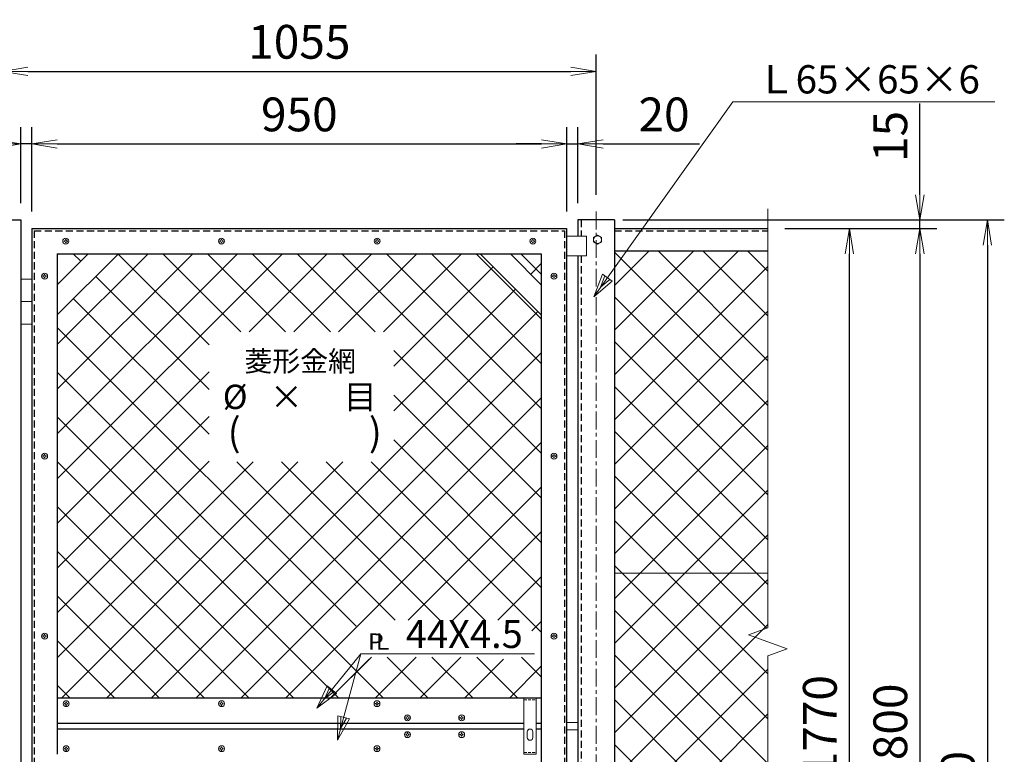
# Model space of a CAD drawing. Units: millimetres. Extents: x 42000 to 52500, y 0 to 7425.
# Drawn here: x 43421 to 45171, y 4525 to 5831 of the extents above; entities that cross this region are included whole.
import ezdxf
from ezdxf.enums import TextEntityAlignment as Align

# ---------------------------------------------------------------- set-up
doc = ezdxf.new("R2010")
doc.units = ezdxf.units.MM
doc.header["$PDMODE"] = 35
doc.linetypes.add('CENTER', pattern=[50.8, 31.75, -6.35, 6.35, -6.35])
doc.linetypes.add('DASHED2', pattern=[0.375, 0.25, -0.125])
for name, color, linetype, lineweight in [('D-BMK', 2, 'CENTER', 13), ('D-STR-DIM', 7, 'Continuous', 13), ('D-STR-TXT', 7, 'Continuous', 13), ('D-STR2', 7, 'Continuous', 13), ('D-STR3', 3, 'Continuous', 13)]:
    doc.layers.add(name, color=color, linetype=linetype, lineweight=lineweight)
doc.layers.add('D-STR1', color=1, linetype='Continuous')
doc.styles.add('KNJYOKO', font='txt.shx', dxfattribs={"height": 1, "bigfont": 'bigfont'})
doc.styles.add('Romans', font='romans.shx', dxfattribs={"width": 0.85, "bigfont": 'extfont.shx'})
doc.styles.add('XT', font='txt.shx', dxfattribs={"width": 0.9, "bigfont": 'bigfont'})
doc.dimstyles.new('ISO1', dxfattribs={"dimscale": 15, "dimtxt": 4, "dimasz": 3, "dimexe": 2, "dimexo": 2, "dimgap": 1.5, "dimtad": 1, "dimdec": 0, "dimdsep": 46, "dimtxsty": 'XT', "dimblk": 'DARROWS', "dimcen": -1, "dimclrd": 2, "dimclre": 1, "dimclrt": 3, "dimadec": 0, "dimazin": 0, "dimtfac": 1, "dimtdec": 0, "dimtix": 1, "dimtmove": 0, "dimatfit": 3, "dimldrblk": 'DARROWS', "dimfxl": 1, "dimtvp": 0.875, "dimtolj": 1, "dimarcsym": 0})

# ---------------------------------------------------------------- blocks, each defined once
blk = doc.blocks.new('DARROWS')
at = {"color": 0}
for p, q in [((0, 0), (-0.999999, 0.166666)), ((-0.999999, -0.166666), (0, 0)), ((0, 0), (-0.999122, 0))]:
    blk.add_line(p, q, dxfattribs=at)
blk = doc.blocks.new('*D105')
at = {"layer": 'D-STR-DIM', "color": 0, "lineweight": -2}
for p, q in [((44393, 5490.2), (44393, 5640.4)), ((44413, 5505.2), (44413, 5640.4)), ((44348, 5610.4), (44303, 5610.4)), ((44393, 5610.4), (44413, 5610.4)), ((44458, 5610.4), (44629, 5610.4))]:
    blk.add_line(p, q, dxfattribs=at)
at = {"layer": 'Defpoints', "color": 0}
for p in [(44413, 5610.4), (44393, 5460.2), (44413, 5475.2)]:
    blk.add_point(p, dxfattribs=at)
at = {"layer": 'D-STR-DIM', "color": 0, "lineweight": -2, "xscale": 45, "yscale": 45, "zscale": 45}
blk.add_blockref('DARROWS', (44393, 5610.4), dxfattribs=at)
at = {"layer": 'D-STR-DIM', "color": 0, "lineweight": -2, "xscale": 45, "yscale": 45, "zscale": 45, "rotation": 180}
blk.add_blockref('DARROWS', (44413, 5610.4), dxfattribs=at)
at = {"layer": 'D-STR-DIM', "color": 0, "insert": (44566, 5662.9), "char_height": 60, "attachment_point": 5, "style": 'XT'}
blk.add_mtext('\\A1;20', dxfattribs=at)
blk = doc.blocks.new('*D106')
at = {"layer": 'D-STR-DIM', "color": 0, "lineweight": -2}
for p, q in [((43423, 5505.2), (43423, 5640.4)), ((43443, 5490.2), (43443, 5640.4)), ((43378, 5610.4), (43207, 5610.4)), ((43443, 5610.4), (43423, 5610.4)), ((43488, 5610.4), (43533, 5610.4))]:
    blk.add_line(p, q, dxfattribs=at)
at = {"layer": 'Defpoints', "color": 0}
for p in [(43423, 5610.4), (43423, 5475.2), (43443, 5460.2)]:
    blk.add_point(p, dxfattribs=at)
at = {"layer": 'D-STR-DIM', "color": 0, "lineweight": -2, "xscale": 45, "yscale": 45, "zscale": 45}
blk.add_blockref('DARROWS', (43423, 5610.4), dxfattribs=at)
at = {"layer": 'D-STR-DIM', "color": 0, "lineweight": -2, "xscale": 45, "yscale": 45, "zscale": 45, "rotation": 180}
blk.add_blockref('DARROWS', (43443, 5610.4), dxfattribs=at)
at = {"layer": 'D-STR-DIM', "color": 0, "insert": (43270, 5662.9), "char_height": 60, "attachment_point": 5, "style": 'XT'}
blk.add_mtext('\\A1;20', dxfattribs=at)
blk = doc.blocks.new('*D107')
at = {"layer": 'D-STR-DIM', "color": 0, "lineweight": -2}
for p, q in [((43443, 5490.2), (43443, 5640.4)), ((44393, 5490.2), (44393, 5640.4)), ((43488, 5610.4), (44348, 5610.4))]:
    blk.add_line(p, q, dxfattribs=at)
at = {"layer": 'Defpoints', "color": 0}
for p in [(44393, 5610.4), (43443, 5460.2), (44393, 5460.2)]:
    blk.add_point(p, dxfattribs=at)
at = {"layer": 'D-STR-DIM', "color": 0, "lineweight": -2, "xscale": 45, "yscale": 45, "zscale": 45, "rotation": 180}
blk.add_blockref('DARROWS', (43443, 5610.4), dxfattribs=at)
at = {"layer": 'D-STR-DIM', "color": 0, "lineweight": -2, "xscale": 45, "yscale": 45, "zscale": 45}
blk.add_blockref('DARROWS', (44393, 5610.4), dxfattribs=at)
at = {"layer": 'D-STR-DIM', "color": 0, "insert": (43918, 5662.9), "char_height": 60, "attachment_point": 5, "style": 'XT'}
blk.add_mtext('\\A1;950', dxfattribs=at)
blk = doc.blocks.new('*D108')
at = {"layer": 'D-STR-DIM', "color": 0, "lineweight": -2}
for p, q in [((43390.5, 5520.2), (43390.5, 5769.5)), ((44445.5, 5520.2), (44445.5, 5769.5)), ((43435.5, 5739.5), (44400.5, 5739.5))]:
    blk.add_line(p, q, dxfattribs=at)
at = {"layer": 'Defpoints', "color": 0}
for p in [(44445.5, 5739.5), (43390.5, 5490.2), (44445.5, 5490.2)]:
    blk.add_point(p, dxfattribs=at)
at = {"layer": 'D-STR-DIM', "color": 0, "lineweight": -2, "xscale": 45, "yscale": 45, "zscale": 45, "rotation": 180}
blk.add_blockref('DARROWS', (43390.5, 5739.5), dxfattribs=at)
at = {"layer": 'D-STR-DIM', "color": 0, "lineweight": -2, "xscale": 45, "yscale": 45, "zscale": 45}
blk.add_blockref('DARROWS', (44445.5, 5739.5), dxfattribs=at)
at = {"layer": 'D-STR-DIM', "color": 0, "insert": (43918, 5792), "char_height": 60, "attachment_point": 5, "style": 'XT'}
blk.add_mtext('\\A1;1055', dxfattribs=at)
blk = doc.blocks.new('*D111')
at = {"layer": 'D-STR-DIM', "color": 0, "lineweight": -2}
for p, q in [((45020.5, 5520.2), (45020.5, 5682.2)), ((44493, 5475.2), (45050.5, 5475.2)), ((44780.5, 5460.2), (45050.5, 5460.2)), ((45020.5, 5460.2), (45020.5, 5475.2)), ((45020.5, 5415.2), (45020.5, 5370.2))]:
    blk.add_line(p, q, dxfattribs=at)
at = {"layer": 'Defpoints', "color": 0}
for p in [(44463, 5475.2), (44750.5, 5460.2), (45020.5, 5475.2)]:
    blk.add_point(p, dxfattribs=at)
at = {"layer": 'D-STR-DIM', "color": 0, "lineweight": -2, "xscale": 45, "yscale": 45, "zscale": 45}
for p, rotation in [((45020.5, 5475.2), 270), ((45020.5, 5460.2), 90)]:
    blk.add_blockref('DARROWS', p, dxfattribs=dict(at, rotation=rotation))
at = {"layer": 'D-STR-DIM', "color": 0, "insert": (44968, 5623.7), "char_height": 60, "attachment_point": 5, "rotation": 90, "style": 'XT'}
blk.add_mtext('\\A1;15', dxfattribs=at)
blk = doc.blocks.new('*D113')
at = {"layer": 'D-STR-DIM', "color": 0, "lineweight": -2}
for p, q in [((44780.5, 5460.2), (44925.3, 5460.2)), ((44895.3, 3735.2), (44895.3, 5415.2)), ((44780.5, 3690.2), (44925.3, 3690.2))]:
    blk.add_line(p, q, dxfattribs=at)
at = {"layer": 'Defpoints', "color": 0}
for p in [(44750.5, 5460.2), (44895.3, 5460.2), (44750.5, 3690.2)]:
    blk.add_point(p, dxfattribs=at)
at = {"layer": 'D-STR-DIM', "color": 0, "lineweight": -2, "xscale": 45, "yscale": 45, "zscale": 45}
for p, rotation in [((44895.3, 5460.2), 90), ((44895.3, 3690.2), 270)]:
    blk.add_blockref('DARROWS', p, dxfattribs=dict(at, rotation=rotation))
at = {"layer": 'D-STR-DIM', "color": 0, "insert": (44842.8, 4575.2), "char_height": 60, "attachment_point": 5, "rotation": 90, "style": 'XT'}
blk.add_mtext('\\A1;1770', dxfattribs=at)
blk = doc.blocks.new('*D115')
at = {"layer": 'D-STR-DIM', "color": 0, "lineweight": -2}
for p, q in [((44780.5, 5460.2), (45050.5, 5460.2)), ((45020.5, 5415.2), (45020.5, 3705.2)), ((44588, 3660.2), (45050.5, 3660.2))]:
    blk.add_line(p, q, dxfattribs=at)
at = {"layer": 'Defpoints', "color": 0}
for p in [(44750.5, 5460.2), (44558, 3660.2), (45020.5, 3660.2)]:
    blk.add_point(p, dxfattribs=at)
at = {"layer": 'D-STR-DIM', "color": 0, "lineweight": -2, "xscale": 45, "yscale": 45, "zscale": 45}
for p, rotation in [((45020.5, 5460.2), 90), ((45020.5, 3660.2), 270)]:
    blk.add_blockref('DARROWS', p, dxfattribs=dict(at, rotation=rotation))
at = {"layer": 'D-STR-DIM', "color": 0, "insert": (44968, 4560.2), "char_height": 60, "attachment_point": 5, "rotation": 90, "style": 'XT'}
blk.add_mtext('\\A1;1800', dxfattribs=at)
blk = doc.blocks.new('*D116')
at = {"layer": 'D-STR-DIM', "color": 0, "lineweight": -2}
for p, q in [((44493, 5475.2), (45170.5, 5475.2)), ((45140.5, 5430.2), (45140.5, 3450.2)), ((44508, 3405.2), (45170.5, 3405.2))]:
    blk.add_line(p, q, dxfattribs=at)
at = {"layer": 'Defpoints', "color": 0}
for p in [(44463, 5475.2), (44478, 3405.2), (45140.5, 3405.2)]:
    blk.add_point(p, dxfattribs=at)
at = {"layer": 'D-STR-DIM', "color": 0, "lineweight": -2, "xscale": 45, "yscale": 45, "zscale": 45}
for p, rotation in [((45140.5, 5475.2), 90), ((45140.5, 3405.2), 270)]:
    blk.add_blockref('DARROWS', p, dxfattribs=dict(at, rotation=rotation))
at = {"layer": 'D-STR-DIM', "color": 0, "insert": (45088, 4440.2), "char_height": 60, "attachment_point": 5, "rotation": 90, "style": 'XT'}
blk.add_mtext('\\A1;2070', dxfattribs=at)

msp = doc.modelspace()

# ---------------------------------------------------------------- linework, layer by layer
at = {"layer": 'D-BMK', "linetype": 'Continuous'}
for p, q in [((44750.53, 5495.18), (44750.53, 5415.18)), ((44750.53, 5436), (44750.53, 4750.18)), ((44750.53, 4750.18), (44716.18, 4737.68)), ((44784.87, 4712.68), (44716.18, 4737.68)), ((44784.87, 4712.68), (44750.53, 4700.18)), ((44750.53, 4700.18), (44750.53, 3735.18))]:
    msp.add_line(p, q, dxfattribs=at)
at = {"layer": 'D-BMK'}
msp.add_line((44445.46, 5490.19), (44445.46, 3388.92), dxfattribs=at)
at = {"layer": 'D-STR-TXT', "linetype": 'Continuous'}
for p, q in [((44440.97, 5338.48), (44687.96, 5685.18)), ((44687.96, 5685.18), (45153.56, 5685.18)), ((44440.97, 5338.48), (44456.78, 5378.78)), ((44453.15, 5355.59), (44461.06, 5375.74)), ((44456.78, 5378.78), (44473.89, 5366.6)), ((44473.89, 5366.6), (44440.97, 5338.48)), ((44469.61, 5369.65), (44453.15, 5355.59)), ((43949.4, 4607.48), (44027.45, 4704.07)), ((43985.76, 4550.55), (44027.45, 4704.07)), ((44027.45, 4704.07), (44336.04, 4704.07)), ((43949.4, 4607.48), (43967.63, 4646.75)), ((43962.6, 4623.82), (43971.71, 4643.45)), ((43979.88, 4636.85), (43962.6, 4623.82)), ((43967.63, 4646.75), (43983.96, 4633.55)), ((43983.96, 4633.55), (43949.4, 4607.48)), ((43985.76, 4550.55), (43986.64, 4593.83)), ((44006.9, 4588.33), (43985.76, 4550.55)), ((43986.64, 4593.83), (44006.9, 4588.33)), ((43991.27, 4570.82), (43991.7, 4592.46)), ((44001.84, 4589.71), (43991.27, 4570.82))]:
    msp.add_line(p, q, dxfattribs=at)
at = {"layer": 'D-STR1', "linetype": 'Continuous'}
for p, q in [((43357.96, 5475.18), (43422.96, 5475.18)), ((43422.96, 5475.18), (43422.96, 3405.18)), ((43442.96, 5460.18), (44392.96, 5460.18)), ((43442.96, 5460.18), (43442.96, 3690.18)), ((44392.96, 5460.18), (44392.96, 3690.18)), ((44412.96, 5475.18), (44412.96, 5446.58)), ((44477.96, 5475.18), (44412.96, 5475.18)), ((44477.96, 5475.18), (44477.96, 3405.18)), ((44477.96, 5460.18), (44750.53, 5460.18)), ((43487.96, 5415.18), (43487.96, 4625.18)), ((43487.96, 5415.18), (44347.96, 5415.18)), ((43542.96, 5415.18), (43487.96, 5360.18)), ((43596.7, 5415.18), (43487.96, 5306.44)), ((44347.96, 5306.44), (44239.22, 5415.18)), ((44347.96, 5360.18), (44292.96, 5415.18)), ((44347.96, 5415.18), (44347.96, 4625.18)), ((44412.96, 5411.58), (44412.96, 3405.18)), ((44477.96, 5420.18), (44750.53, 5420.18)), ((43487.96, 4625.18), (43487.96, 4525.18)), ((44347.96, 4625.18), (43487.96, 4625.18)), ((44347.96, 4625.18), (44347.96, 3735.18)), ((44347.96, 4625.18), (44347.96, 4525.18)), ((44316.96, 4580.18), (43487.96, 4580.18)), ((44316.96, 4570.18), (43487.96, 4570.18)), ((44327.99, 4570.18), (44327.94, 4570.18)), ((44347.96, 4580.18), (44338.96, 4580.18)), ((44347.96, 4570.18), (44338.96, 4570.18))]:
    msp.add_line(p, q, dxfattribs=at)
at = {"layer": 'D-STR1', "linetype": 'DASHED2', "ltscale": 50}
for p, q in [((44418.96, 5475.18), (44418.96, 5446.58)), ((43446.96, 5456.18), (44388.96, 5456.18)), ((43446.96, 5456.18), (43446.96, 3694.18)), ((44388.96, 5456.18), (44388.96, 3694.18)), ((44477.96, 5456.18), (44750.53, 5456.18)), ((44418.96, 5411.58), (44418.96, 3405.18))]:
    msp.add_line(p, q, dxfattribs=at)
at = {"layer": 'D-STR2'}
for p, q in [((43487.96, 5015.16), (43887.99, 5415.18)), ((43487.96, 5094.71), (43808.44, 5415.18)), ((43487.96, 5174.26), (43728.89, 5415.18)), ((43487.96, 5253.81), (43649.34, 5415.18)), ((43487.96, 5412.91), (43490.24, 5415.18)), ((43529.56, 5401.78), (43516.16, 5415.18)), ((43757.58, 5253.31), (43595.71, 5415.18)), ((43814.13, 5276.31), (43675.25, 5415.18)), ((43893.68, 5276.31), (43754.8, 5415.18)), ((43828.66, 5276.31), (43967.53, 5415.18)), ((43973.23, 5276.31), (43834.35, 5415.18)), ((43908.21, 5276.31), (44047.08, 5415.18)), ((44052.78, 5276.31), (43913.9, 5415.18)), ((43987.76, 5276.31), (44126.63, 5415.18)), ((44347.96, 5060.67), (43993.45, 5415.18)), ((44067.31, 5276.31), (44206.18, 5415.18)), ((44347.96, 5140.22), (44073, 5415.18)), ((44347.96, 5219.77), (44152.55, 5415.18)), ((44347.96, 5299.32), (44232.1, 5415.18)), ((44347.96, 5378.87), (44311.65, 5415.18)), ((44477.96, 5358.77), (44539.38, 5420.18)), ((44477.96, 5279.22), (44618.93, 5420.18)), ((44477.96, 5199.67), (44698.48, 5420.18)), ((44750.53, 5145.41), (44477.96, 5417.97)), ((44750.53, 5224.96), (44555.3, 5420.18)), ((44750.53, 5304.5), (44634.85, 5420.18)), ((44750.53, 5384.05), (44714.4, 5420.18)), ((44085.83, 5215.28), (44262.48, 5391.93)), ((44329.12, 5379.02), (44347.96, 5397.86)), ((44477.96, 5120.12), (44750.53, 5392.68)), ((43757.58, 5173.76), (43556.43, 5374.91)), ((43489.78, 5362), (43487.96, 5363.83)), ((44085.83, 5135.73), (44302.25, 5352.15)), ((44750.53, 5065.86), (44477.96, 5338.42)), ((43757.58, 5094.21), (43516.65, 5335.13)), ((43654.83, 4625.18), (44342.03, 5312.38)), ((44477.96, 5040.57), (44750.53, 5313.13)), ((44018.96, 4753.28), (43487.96, 5284.28)), ((44750.53, 4986.31), (44477.96, 5258.87)), ((43734.38, 4625.18), (44347.96, 5238.77)), ((44347.96, 4981.12), (44085.83, 5243.26)), ((44477.96, 4961.02), (44750.53, 5233.58)), ((43487.96, 4935.61), (43757.58, 5205.22)), ((44067.51, 4625.18), (43487.96, 5204.73)), ((44750.53, 4906.76), (44477.96, 5179.32)), ((44347.96, 4901.57), (44085.83, 5163.71)), ((43813.93, 4625.18), (44347.96, 5159.22)), ((44477.96, 4881.47), (44750.53, 5154.03)), ((43487.96, 4856.06), (43757.58, 5125.67)), ((43987.96, 4625.18), (43487.96, 5125.18)), ((44750.53, 4827.21), (44477.96, 5099.77)), ((43893.48, 4625.18), (44347.96, 5079.67)), ((44347.96, 4822.02), (44085.83, 5084.16)), ((44477.96, 4801.92), (44750.53, 5074.48)), ((43487.96, 4776.51), (43757.58, 5046.13)), ((43908.41, 4625.18), (43487.96, 5045.63)), ((43487.96, 4696.96), (43835.99, 5044.99)), ((43495.73, 4625.18), (43915.54, 5044.99)), ((43575.28, 4625.18), (43995.09, 5044.99)), ((44088.24, 4763.55), (43806.8, 5044.99)), ((44167.79, 4763.55), (43886.35, 5044.99)), ((44247.34, 4763.55), (43965.9, 5044.99)), ((44347.96, 4742.48), (44045.45, 5044.99)), ((44748.68, 4749.51), (44477.96, 5020.22)), ((44111.39, 4763.55), (44347.96, 5000.12)), ((44477.96, 4722.37), (44750.53, 4994.93)), ((43828.86, 4625.18), (43487.96, 4966.08)), ((44750.53, 4668.11), (44477.96, 4940.67)), ((44190.94, 4763.55), (44347.96, 4920.57)), ((44477.96, 4642.82), (44750.53, 4915.38)), ((43749.31, 4625.18), (43487.96, 4886.53)), ((44750.53, 4588.56), (44477.96, 4861.12)), ((44750.53, 4847.18), (44477.96, 4847.18)), ((44270.49, 4763.55), (44347.96, 4841.02)), ((44477.96, 4563.27), (44750.53, 4835.83)), ((43669.76, 4625.18), (43487.96, 4806.98)), ((44750.53, 4509.01), (44477.96, 4781.57)), ((44331.37, 4744.87), (44347.96, 4761.47)), ((44477.96, 4483.72), (44750.53, 4756.29)), ((43590.21, 4625.18), (43487.96, 4727.43)), ((43973.03, 4625.18), (44045.94, 4698.1)), ((43973.03, 4625.18), (44042.36, 4694.52)), ((44052.58, 4625.18), (44125.49, 4698.1)), ((44052.58, 4625.18), (44121.91, 4694.52)), ((44147.06, 4625.18), (44074.14, 4698.1)), ((44132.13, 4625.18), (44205.04, 4698.1)), ((44226.61, 4625.18), (44153.69, 4698.1)), ((44211.68, 4625.18), (44281.01, 4694.52)), ((44306.16, 4625.18), (44233.24, 4698.1)), ((44347.96, 4662.93), (44312.79, 4698.1)), ((44750.53, 4429.46), (44477.96, 4702.02)), ((44291.23, 4625.18), (44347.96, 4681.92)), ((44477.96, 4404.17), (44750.53, 4676.74)), ((43510.66, 4625.18), (43487.96, 4647.88)), ((44750.53, 4349.91), (44477.96, 4622.47)), ((44477.96, 4324.62), (44750.53, 4597.19)), ((43504.26, 4532.18), (43503.26, 4532.18)), ((44750.53, 4270.36), (44477.96, 4542.93))]:
    msp.add_line(p, q, dxfattribs=at)
at = {"layer": 'D-STR3'}
for p, q in [((43502.46, 5440.68), (43502.46, 5440.18)), ((43502.46, 5440.68), (43503.46, 5440.68)), ((43503.46, 5440.68), (43503.46, 5440.18)), ((43779.13, 5440.68), (43779.13, 5440.18)), ((43779.13, 5440.68), (43780.13, 5440.68)), ((43780.13, 5440.68), (43780.13, 5440.18)), ((44055.8, 5440.68), (44055.8, 5440.18)), ((44055.8, 5440.68), (44056.8, 5440.68)), ((44056.8, 5440.68), (44056.8, 5440.18)), ((44332.46, 5440.68), (44332.46, 5440.18)), ((44332.46, 5440.68), (44333.46, 5440.68)), ((44333.46, 5440.68), (44333.46, 5440.18)), ((44392.96, 5446.58), (44427.96, 5446.58)), ((44427.96, 5446.58), (44427.96, 5411.58)), ((43499.96, 5437.18), (43499.96, 5438.18)), ((43500.46, 5438.18), (43499.96, 5438.18)), ((43500.46, 5437.18), (43499.96, 5437.18)), ((43499.96, 5437.18), (43500.46, 5437.18)), ((43502.46, 5435.18), (43502.46, 5434.68)), ((43502.46, 5434.68), (43502.46, 5435.18)), ((43503.46, 5434.68), (43502.46, 5434.68)), ((43503.46, 5435.18), (43503.46, 5434.68)), ((43505.96, 5438.18), (43505.46, 5438.18)), ((43505.46, 5437.18), (43505.96, 5437.18)), ((43505.96, 5438.18), (43505.96, 5437.18)), ((43776.63, 5437.18), (43776.63, 5438.18)), ((43777.13, 5438.18), (43776.63, 5438.18)), ((43777.13, 5437.18), (43776.63, 5437.18)), ((43776.63, 5437.18), (43777.13, 5437.18)), ((43779.13, 5435.18), (43779.13, 5434.68)), ((43779.13, 5434.68), (43779.13, 5435.18)), ((43780.13, 5434.68), (43779.13, 5434.68)), ((43780.13, 5435.18), (43780.13, 5434.68)), ((43782.63, 5438.18), (43782.13, 5438.18)), ((43782.13, 5437.18), (43782.63, 5437.18)), ((43782.63, 5438.18), (43782.63, 5437.18)), ((44053.3, 5437.18), (44053.3, 5438.18)), ((44053.8, 5438.18), (44053.3, 5438.18)), ((44053.8, 5437.18), (44053.3, 5437.18)), ((44053.3, 5437.18), (44053.8, 5437.18)), ((44055.8, 5435.18), (44055.8, 5434.68)), ((44055.8, 5434.68), (44055.8, 5435.18)), ((44056.8, 5434.68), (44055.8, 5434.68)), ((44056.8, 5435.18), (44056.8, 5434.68)), ((44059.3, 5438.18), (44058.8, 5438.18)), ((44058.8, 5437.18), (44059.3, 5437.18)), ((44059.3, 5438.18), (44059.3, 5437.18)), ((44329.96, 5437.18), (44329.96, 5438.18)), ((44330.46, 5438.18), (44329.96, 5438.18)), ((44330.46, 5437.18), (44329.96, 5437.18)), ((44329.96, 5437.18), (44330.46, 5437.18)), ((44332.46, 5435.18), (44332.46, 5434.68)), ((44332.46, 5434.68), (44332.46, 5435.18)), ((44333.46, 5434.68), (44332.46, 5434.68)), ((44333.46, 5435.18), (44333.46, 5434.68)), ((44335.96, 5438.18), (44335.46, 5438.18)), ((44335.46, 5437.18), (44335.96, 5437.18)), ((44335.96, 5438.18), (44335.96, 5437.18)), ((44427.96, 5411.58), (44392.96, 5411.58)), ((43462.46, 5374.68), (43462.46, 5375.68)), ((43462.96, 5375.68), (43462.46, 5375.68)), ((43462.96, 5374.68), (43462.46, 5374.68)), ((43462.46, 5374.68), (43462.96, 5374.68)), ((43464.96, 5378.18), (43464.96, 5377.68)), ((43464.96, 5378.18), (43465.96, 5378.18)), ((43464.96, 5372.68), (43464.96, 5372.18)), ((43464.96, 5372.18), (43464.96, 5372.68)), ((43465.96, 5372.18), (43464.96, 5372.18)), ((43465.96, 5378.18), (43465.96, 5377.68)), ((43465.96, 5372.68), (43465.96, 5372.18)), ((43468.46, 5375.68), (43467.96, 5375.68)), ((43467.96, 5374.68), (43468.46, 5374.68)), ((43468.46, 5375.68), (43468.46, 5374.68)), ((44367.46, 5374.68), (44367.46, 5375.68)), ((44367.96, 5375.68), (44367.46, 5375.68)), ((44367.96, 5374.68), (44367.46, 5374.68)), ((44367.46, 5374.68), (44367.96, 5374.68)), ((44369.96, 5378.18), (44369.96, 5377.68)), ((44369.96, 5378.18), (44370.96, 5378.18)), ((44369.96, 5372.68), (44369.96, 5372.18)), ((44369.96, 5372.18), (44369.96, 5372.68)), ((44370.96, 5372.18), (44369.96, 5372.18)), ((44370.96, 5378.18), (44370.96, 5377.68)), ((44370.96, 5372.68), (44370.96, 5372.18)), ((44373.46, 5375.68), (44372.96, 5375.68)), ((44372.96, 5374.68), (44373.46, 5374.68)), ((44373.46, 5375.68), (44373.46, 5374.68)), ((43442.96, 5370.18), (43422.96, 5370.18)), ((43442.96, 5330.18), (43422.96, 5330.18)), ((43442.96, 5290.18), (43422.96, 5290.18)), ((43462.46, 5054.68), (43462.46, 5055.68)), ((43462.96, 5055.68), (43462.46, 5055.68)), ((43464.96, 5058.18), (43464.96, 5057.68)), ((43464.96, 5058.18), (43465.96, 5058.18)), ((43465.96, 5058.18), (43465.96, 5057.68)), ((43468.46, 5055.68), (43467.96, 5055.68)), ((43468.46, 5055.68), (43468.46, 5054.68)), ((44367.46, 5054.68), (44367.46, 5055.68)), ((44367.96, 5055.68), (44367.46, 5055.68)), ((44369.96, 5058.18), (44369.96, 5057.68)), ((44369.96, 5058.18), (44370.96, 5058.18)), ((44370.96, 5058.18), (44370.96, 5057.68)), ((44373.46, 5055.68), (44372.96, 5055.68)), ((44373.46, 5055.68), (44373.46, 5054.68)), ((43462.96, 5054.68), (43462.46, 5054.68)), ((43462.46, 5054.68), (43462.96, 5054.68)), ((43464.96, 5052.68), (43464.96, 5052.18)), ((43464.96, 5052.18), (43464.96, 5052.68)), ((43465.96, 5052.18), (43464.96, 5052.18)), ((43465.96, 5052.68), (43465.96, 5052.18)), ((43467.96, 5054.68), (43468.46, 5054.68)), ((44367.96, 5054.68), (44367.46, 5054.68)), ((44367.46, 5054.68), (44367.96, 5054.68)), ((44369.96, 5052.68), (44369.96, 5052.18)), ((44369.96, 5052.18), (44369.96, 5052.68)), ((44370.96, 5052.18), (44369.96, 5052.18)), ((44370.96, 5052.68), (44370.96, 5052.18)), ((44372.96, 5054.68), (44373.46, 5054.68)), ((43462.46, 4734.68), (43462.46, 4735.68)), ((43462.96, 4735.68), (43462.46, 4735.68)), ((43462.96, 4734.68), (43462.46, 4734.68)), ((43462.46, 4734.68), (43462.96, 4734.68)), ((43464.96, 4738.18), (43464.96, 4737.68)), ((43464.96, 4738.18), (43465.96, 4738.18)), ((43464.96, 4732.68), (43464.96, 4732.18)), ((43464.96, 4732.18), (43464.96, 4732.68)), ((43465.96, 4732.18), (43464.96, 4732.18)), ((43465.96, 4738.18), (43465.96, 4737.68)), ((43465.96, 4732.68), (43465.96, 4732.18)), ((43468.46, 4735.68), (43467.96, 4735.68)), ((43467.96, 4734.68), (43468.46, 4734.68)), ((43468.46, 4735.68), (43468.46, 4734.68)), ((44367.46, 4734.68), (44367.46, 4735.68)), ((44367.96, 4735.68), (44367.46, 4735.68)), ((44367.96, 4734.68), (44367.46, 4734.68)), ((44367.46, 4734.68), (44367.96, 4734.68)), ((44369.96, 4738.18), (44369.96, 4737.68)), ((44369.96, 4738.18), (44370.96, 4738.18)), ((44369.96, 4732.68), (44369.96, 4732.18)), ((44369.96, 4732.18), (44369.96, 4732.68)), ((44370.96, 4732.18), (44369.96, 4732.18)), ((44370.96, 4738.18), (44370.96, 4737.68)), ((44370.96, 4732.68), (44370.96, 4732.18)), ((44373.46, 4735.68), (44372.96, 4735.68)), ((44372.96, 4734.68), (44373.46, 4734.68)), ((44373.46, 4735.68), (44373.46, 4734.68)), ((44316.96, 4625.18), (44316.96, 4525.18)), ((44316.96, 4625.18), (44338.96, 4625.18)), ((44338.96, 4625.18), (44338.96, 4525.18)), ((43500.76, 4614.68), (43500.76, 4615.68)), ((43501.26, 4615.68), (43500.76, 4615.68)), ((43501.26, 4614.68), (43500.76, 4614.68)), ((43500.76, 4614.68), (43501.26, 4614.68)), ((43503.26, 4618.18), (43503.26, 4617.68)), ((43503.26, 4618.18), (43504.26, 4618.18)), ((43503.26, 4612.68), (43503.26, 4612.18)), ((43503.26, 4612.18), (43503.26, 4612.68)), ((43504.26, 4612.18), (43503.26, 4612.18)), ((43504.26, 4618.18), (43504.26, 4617.68)), ((43504.26, 4612.68), (43504.26, 4612.18)), ((43506.76, 4615.68), (43506.26, 4615.68)), ((43506.26, 4614.68), (43506.76, 4614.68)), ((43506.76, 4615.68), (43506.76, 4614.68)), ((43776.9, 4614.68), (43776.9, 4615.68)), ((43777.4, 4615.68), (43776.9, 4615.68)), ((43777.4, 4614.68), (43776.9, 4614.68)), ((43776.9, 4614.68), (43777.4, 4614.68)), ((43779.4, 4618.18), (43779.4, 4617.68)), ((43779.4, 4618.18), (43780.4, 4618.18)), ((43779.4, 4612.68), (43779.4, 4612.18)), ((43779.4, 4612.18), (43779.4, 4612.68)), ((43780.4, 4612.18), (43779.4, 4612.18)), ((43780.4, 4618.18), (43780.4, 4617.68)), ((43780.4, 4612.68), (43780.4, 4612.18)), ((43782.9, 4615.68), (43782.4, 4615.68)), ((43782.4, 4614.68), (43782.9, 4614.68)), ((43782.9, 4615.68), (43782.9, 4614.68)), ((44053.03, 4614.68), (44053.03, 4615.68)), ((44053.53, 4615.68), (44053.03, 4615.68)), ((44053.53, 4614.68), (44053.03, 4614.68)), ((44053.03, 4614.68), (44053.53, 4614.68)), ((44055.53, 4618.18), (44055.53, 4617.68)), ((44055.53, 4618.18), (44056.53, 4618.18)), ((44055.53, 4612.68), (44055.53, 4612.18)), ((44055.53, 4612.18), (44055.53, 4612.68)), ((44056.53, 4612.18), (44055.53, 4612.18)), ((44056.53, 4618.18), (44056.53, 4617.68)), ((44056.53, 4612.68), (44056.53, 4612.18)), ((44059.03, 4615.68), (44058.53, 4615.68)), ((44058.53, 4614.68), (44059.03, 4614.68)), ((44059.03, 4615.68), (44059.03, 4614.68)), ((44107.13, 4589.68), (44107.13, 4590.68)), ((44107.63, 4590.68), (44107.13, 4590.68)), ((44107.63, 4589.68), (44107.13, 4589.68)), ((44107.13, 4589.68), (44107.63, 4589.68)), ((44109.63, 4593.18), (44109.63, 4592.68)), ((44109.63, 4593.18), (44110.63, 4593.18)), ((44109.63, 4587.68), (44109.63, 4587.18)), ((44109.63, 4587.18), (44109.63, 4587.68)), ((44110.63, 4587.18), (44109.63, 4587.18)), ((44110.63, 4593.18), (44110.63, 4592.68)), ((44110.63, 4587.68), (44110.63, 4587.18)), ((44113.13, 4590.68), (44112.63, 4590.68)), ((44112.63, 4589.68), (44113.13, 4589.68)), ((44113.13, 4590.68), (44113.13, 4589.68)), ((44203.38, 4589.68), (44203.38, 4590.68)), ((44203.88, 4590.68), (44203.38, 4590.68)), ((44203.88, 4589.68), (44203.38, 4589.68)), ((44203.38, 4589.68), (44203.88, 4589.68)), ((44205.88, 4593.18), (44205.88, 4592.68)), ((44205.88, 4593.18), (44206.88, 4593.18)), ((44205.88, 4587.68), (44205.88, 4587.18)), ((44205.88, 4587.18), (44205.88, 4587.68)), ((44206.88, 4587.18), (44205.88, 4587.18)), ((44206.88, 4593.18), (44206.88, 4592.68)), ((44206.88, 4587.68), (44206.88, 4587.18)), ((44209.38, 4590.68), (44208.88, 4590.68)), ((44208.88, 4589.68), (44209.38, 4589.68)), ((44209.38, 4590.68), (44209.38, 4589.68)), ((44412.96, 4581.68), (44392.96, 4581.68)), ((44412.96, 4568.68), (44392.96, 4568.68)), ((44107.13, 4559.68), (44107.13, 4560.68)), ((44107.63, 4560.68), (44107.13, 4560.68)), ((44107.63, 4559.68), (44107.13, 4559.68)), ((44107.13, 4559.68), (44107.63, 4559.68)), ((44109.63, 4563.18), (44109.63, 4562.68)), ((44109.63, 4563.18), (44110.63, 4563.18)), ((44109.63, 4557.68), (44109.63, 4557.18)), ((44109.63, 4557.18), (44109.63, 4557.68)), ((44110.63, 4557.18), (44109.63, 4557.18)), ((44110.63, 4563.18), (44110.63, 4562.68)), ((44110.63, 4557.68), (44110.63, 4557.18)), ((44113.13, 4560.68), (44112.63, 4560.68)), ((44112.63, 4559.68), (44113.13, 4559.68)), ((44113.13, 4560.68), (44113.13, 4559.68)), ((44203.38, 4559.68), (44203.38, 4560.68)), ((44203.88, 4560.68), (44203.38, 4560.68)), ((44203.88, 4559.68), (44203.38, 4559.68)), ((44203.38, 4559.68), (44203.88, 4559.68)), ((44205.88, 4563.18), (44205.88, 4562.68)), ((44205.88, 4563.18), (44206.88, 4563.18)), ((44205.88, 4557.68), (44205.88, 4557.18)), ((44205.88, 4557.18), (44205.88, 4557.68)), ((44206.88, 4557.18), (44205.88, 4557.18)), ((44206.88, 4563.18), (44206.88, 4562.68)), ((44206.88, 4557.68), (44206.88, 4557.18)), ((44209.38, 4560.68), (44208.88, 4560.68)), ((44208.88, 4559.68), (44209.38, 4559.68)), ((44209.38, 4560.68), (44209.38, 4559.68)), ((44322.96, 4565.18), (44322.96, 4555.18)), ((44332.96, 4565.18), (44332.96, 4555.18)), ((43500.76, 4534.68), (43500.76, 4535.68)), ((43501.26, 4535.68), (43500.76, 4535.68)), ((43501.26, 4534.68), (43500.76, 4534.68)), ((43500.76, 4534.68), (43501.26, 4534.68)), ((43503.26, 4538.18), (43503.26, 4537.68)), ((43503.26, 4538.18), (43504.26, 4538.18)), ((43503.26, 4532.68), (43503.26, 4532.18)), ((43503.26, 4532.18), (43503.26, 4532.68)), ((43504.26, 4538.18), (43504.26, 4537.68)), ((43504.26, 4532.68), (43504.26, 4532.18)), ((43506.76, 4535.68), (43506.26, 4535.68)), ((43506.26, 4534.68), (43506.76, 4534.68)), ((43506.76, 4535.68), (43506.76, 4534.68)), ((43776.9, 4534.68), (43776.9, 4535.68)), ((43777.4, 4535.68), (43776.9, 4535.68)), ((43777.4, 4534.68), (43776.9, 4534.68)), ((43776.9, 4534.68), (43777.4, 4534.68)), ((43779.4, 4538.18), (43779.4, 4537.68)), ((43779.4, 4538.18), (43780.4, 4538.18)), ((43779.4, 4532.68), (43779.4, 4532.18)), ((43779.4, 4532.18), (43779.4, 4532.68)), ((43780.4, 4532.18), (43779.4, 4532.18)), ((43780.4, 4538.18), (43780.4, 4537.68)), ((43780.4, 4532.68), (43780.4, 4532.18)), ((43782.9, 4535.68), (43782.4, 4535.68)), ((43782.4, 4534.68), (43782.9, 4534.68)), ((43782.9, 4535.68), (43782.9, 4534.68)), ((44053.03, 4534.68), (44053.03, 4535.68)), ((44053.53, 4535.68), (44053.03, 4535.68)), ((44053.53, 4534.68), (44053.03, 4534.68)), ((44053.03, 4534.68), (44053.53, 4534.68)), ((44055.53, 4538.18), (44055.53, 4537.68)), ((44055.53, 4538.18), (44056.53, 4538.18)), ((44055.53, 4532.68), (44055.53, 4532.18)), ((44055.53, 4532.18), (44055.53, 4532.68)), ((44056.53, 4532.18), (44055.53, 4532.18)), ((44056.53, 4538.18), (44056.53, 4537.68)), ((44056.53, 4532.68), (44056.53, 4532.18)), ((44059.03, 4535.68), (44058.53, 4535.68)), ((44058.53, 4534.68), (44059.03, 4534.68)), ((44059.03, 4535.68), (44059.03, 4534.68)), ((44316.96, 4525.18), (44338.96, 4525.18))]:
    msp.add_line(p, q, dxfattribs=at)
at = {"layer": 'D-STR3', "linetype": 'DASHED2', "ltscale": 20}
for p, q in [((44316.96, 4622.18), (44338.96, 4622.18)), ((44316.96, 4528.18), (44338.96, 4528.18))]:
    msp.add_line(p, q, dxfattribs=at)
at = {"layer": 'D-STR3'}
msp.add_lwpolyline([(44447.96, 5448.28), (44440.95, 5444.23), (44440.95, 5436.13), (44447.96, 5432.08), (44454.98, 5436.13), (44454.98, 5444.23)], close=True, dxfattribs=at)
for centre, radius in [((43502.96, 5437.68), 5.25), ((43779.63, 5437.68), 5.25), ((44056.3, 5437.68), 5.25), ((44332.96, 5437.68), 5.25), ((44447.96, 5440.18), 7.03), ((43465.46, 5375.18), 5.25), ((44370.46, 5375.18), 5.25), ((43465.46, 5055.18), 5.25), ((44370.46, 5055.18), 5.25), ((43465.46, 4735.18), 5.25), ((44370.46, 4735.18), 5.25), ((43503.76, 4615.18), 5.25), ((43779.9, 4615.18), 5.25), ((44056.03, 4615.18), 5.25), ((44110.13, 4590.18), 5.25), ((44206.38, 4590.18), 5.25), ((44110.13, 4560.18), 5.25), ((44206.38, 4560.18), 5.25), ((43503.76, 4535.18), 5.25), ((43779.9, 4535.18), 5.25), ((44056.03, 4535.18), 5.25)]:
    msp.add_circle(centre, radius, dxfattribs=at)
for centre, radius, start, end in [((43500.46, 5440.18), 2, 270, 0), ((43500.46, 5435.18), 2, 0, 90), ((43505.46, 5440.18), 2, 180, 270), ((43505.46, 5435.18), 2, 90, 180), ((43777.13, 5440.18), 2, 270, 0), ((43777.13, 5435.18), 2, 0, 90), ((43782.13, 5440.18), 2, 180, 270), ((43782.13, 5435.18), 2, 90, 180), ((44053.8, 5440.18), 2, 270, 0), ((44053.8, 5435.18), 2, 0, 90), ((44058.8, 5440.18), 2, 180, 270), ((44058.8, 5435.18), 2, 90, 180), ((44330.46, 5440.18), 2, 270, 0), ((44330.46, 5435.18), 2, 0, 90), ((44335.46, 5440.18), 2, 180, 270), ((44335.46, 5435.18), 2, 90, 180), ((43462.96, 5377.68), 2, 270, 0), ((43462.96, 5372.68), 2, 0, 90), ((43467.96, 5377.68), 2, 180, 270), ((43467.96, 5372.68), 2, 90, 180), ((44367.96, 5377.68), 2, 270, 0), ((44367.96, 5372.68), 2, 0, 90), ((44372.96, 5377.68), 2, 180, 270), ((44372.96, 5372.68), 2, 90, 180), ((43462.96, 5057.68), 2, 270, 0), ((43467.96, 5057.68), 2, 180, 270), ((44367.96, 5057.68), 2, 270, 0), ((44372.96, 5057.68), 2, 180, 270), ((43462.96, 5052.68), 2, 0, 90), ((43467.96, 5052.68), 2, 90, 180), ((44367.96, 5052.68), 2, 0, 90), ((44372.96, 5052.68), 2, 90, 180), ((43462.96, 4737.68), 2, 270, 0), ((43462.96, 4732.68), 2, 0, 90), ((43467.96, 4737.68), 2, 180, 270), ((43467.96, 4732.68), 2, 90, 180), ((44367.96, 4737.68), 2, 270, 0), ((44367.96, 4732.68), 2, 0, 90), ((44372.96, 4737.68), 2, 180, 270), ((44372.96, 4732.68), 2, 90, 180), ((43501.26, 4617.68), 2, 270, 0), ((43501.26, 4612.68), 2, 0, 90), ((43506.26, 4617.68), 2, 180, 270), ((43506.26, 4612.68), 2, 90, 180), ((43777.4, 4617.68), 2, 270, 0), ((43777.4, 4612.68), 2, 0, 90), ((43782.4, 4617.68), 2, 180, 270), ((43782.4, 4612.68), 2, 90, 180), ((44053.53, 4617.68), 2, 270, 0), ((44053.53, 4612.68), 2, 0, 90), ((44058.53, 4617.68), 2, 180, 270), ((44058.53, 4612.68), 2, 90, 180), ((44107.63, 4592.68), 2, 270, 0), ((44107.63, 4587.68), 2, 0, 90), ((44112.63, 4592.68), 2, 180, 270), ((44112.63, 4587.68), 2, 90, 180), ((44203.88, 4592.68), 2, 270, 0), ((44203.88, 4587.68), 2, 0, 90), ((44208.88, 4592.68), 2, 180, 270), ((44208.88, 4587.68), 2, 90, 180), ((44327.96, 4565.18), 5, 0, 180), ((44107.63, 4562.68), 2, 270, 0), ((44107.63, 4557.68), 2, 0, 90), ((44112.63, 4562.68), 2, 180, 270), ((44112.63, 4557.68), 2, 90, 180), ((44203.88, 4562.68), 2, 270, 0), ((44203.88, 4557.68), 2, 0, 90), ((44208.88, 4562.68), 2, 180, 270), ((44208.88, 4557.68), 2, 90, 180), ((44327.96, 4555.18), 5, 180, 0), ((43501.26, 4537.68), 2, 270, 0), ((43501.26, 4532.68), 2, 0, 90), ((43506.26, 4537.68), 2, 180, 270), ((43506.26, 4532.68), 2, 90, 180), ((43777.4, 4537.68), 2, 270, 0), ((43777.4, 4532.68), 2, 0, 90), ((43782.4, 4537.68), 2, 180, 270), ((43782.4, 4532.68), 2, 90, 180), ((44053.53, 4537.68), 2, 270, 0), ((44053.53, 4532.68), 2, 0, 90), ((44058.53, 4537.68), 2, 180, 270), ((44058.53, 4532.68), 2, 90, 180)]:
    msp.add_arc(centre, radius, start, end, dxfattribs=at)

# ---------------------------------------------------------------- texts
at = {"layer": 'D-STR-TXT', "linetype": 'Continuous', "width": 0.942857}
for s, height, style, p, p2 in [('Ｌ65×65×6', 50.806, 'KNJYOKO', (44731.16, 5700.18), (45127.16, 5700.18)), ('菱形金網', 46.324, 'Romans', (43820.58, 5206.1), (44018.58, 5206.1)), ('%%c   ×\u3000 目', 44.633, 'Romans', (43782.09, 5139.11), (44055.83, 5139.11)), ('(               )', 28.624, 'Romans', (43790.74, 5073.23), (44064.48, 5073.23)), ('44X4.5', 44.1, 'KNJYOKO', (44107.16, 4714.23), (44315.06, 4714.23)), ('Ｐ', 52.5, 'KNJYOKO', (44034.35, 4710.99), (44073.95, 4710.99)), ('Ｌ', 52.5, 'KNJYOKO', (44046.35, 4710.99), (44085.95, 4710.99))]:
    msp.add_text(s, height=height, dxfattribs=dict(at, style=style)).set_placement(p, p2, align=Align.ALIGNED)

# ---------------------------------------------------------------- dimensions: what is measured, and where the dimension line sits
at = {"layer": 'D-STR-DIM'}
for base, p1, p2, picture, middle in [((44445.46, 5739.47), (43390.46, 5490.18), (44445.46, 5490.19), '*D108', (43917.96, 5791.97)), ((44392.96, 5610.43), (43442.96, 5460.18), (44392.96, 5460.18), '*D107', (43917.96, 5662.93))]:
    dim = msp.add_linear_dim(base=base, p1=p1, p2=p2, dimstyle='ISO1', override={"dimclrd": 0, "dimclre": 0, "dimclrt": 0}, dxfattribs=at)
    dim.commit()
    dim.dimension.update_dxf_attribs({"geometry": picture, "text_midpoint": middle})
for base, p1, p2, picture, middle in [((43422.96, 5610.43), (43442.96, 5460.18), (43422.96, 5475.18), '*D106', (43269.96, 5610.43)), ((44412.96, 5610.43), (44392.96, 5460.18), (44412.96, 5475.18), '*D105', (44565.96, 5610.43))]:
    dim = msp.add_linear_dim(base=base, p1=p1, p2=p2, dimstyle='ISO1', override={"dimclrd": 0, "dimclre": 0, "dimclrt": 0}, dxfattribs=at)
    dim.commit()
    dim.dimension.update_dxf_attribs({"geometry": picture, "text_midpoint": middle, "dimtype": 160})
dim = msp.add_linear_dim(base=(45020.53, 5475.18), p1=(44750.53, 5460.18), p2=(44462.96, 5475.18), angle=90, dimstyle='ISO1', override={"dimclrd": 0, "dimclre": 0, "dimclrt": 0}, dxfattribs=at)
dim.commit()
dim.dimension.update_dxf_attribs({"geometry": '*D111', "text_midpoint": (45020.53, 5623.68), "dimtype": 160})
for base, p1, p2, picture, middle in [((45140.53, 3405.18), (44462.96, 5475.18), (44477.96, 3405.18), '*D116', (45088.03, 4440.18)), ((45020.53, 3660.18), (44750.53, 5460.18), (44557.96, 3660.18), '*D115', (44968.03, 4560.18)), ((44895.28, 5460.18), (44750.53, 3690.18), (44750.53, 5460.18), '*D113', (44842.78, 4575.18))]:
    dim = msp.add_linear_dim(base=base, p1=p1, p2=p2, angle=90, dimstyle='ISO1', override={"dimclrd": 0, "dimclre": 0, "dimclrt": 0}, dxfattribs=at)
    dim.commit()
    dim.dimension.update_dxf_attribs({"geometry": picture, "text_midpoint": middle})

doc.saveas('drawing.dxf')
